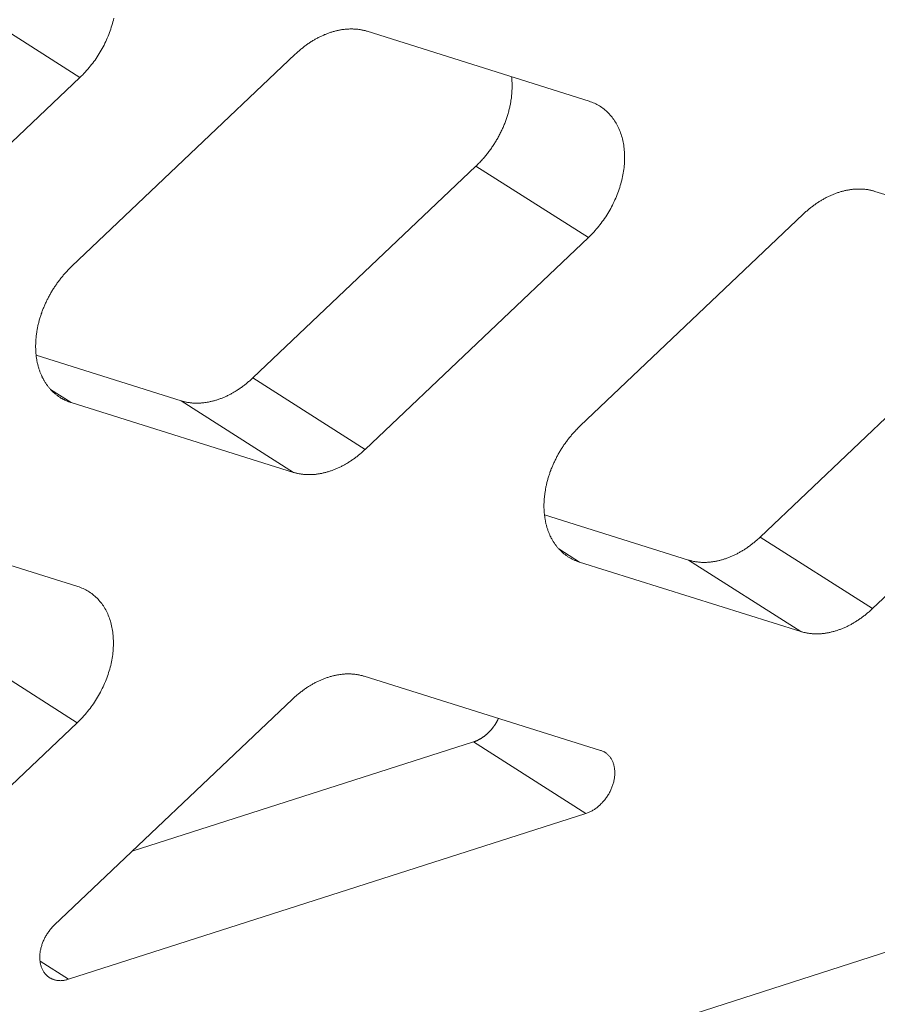
# Model space of a CAD drawing. Extents: x 0 to 1691, y -1 to 286.
# Drawn here: x 357 to 358, y 183 to 184 of the extents above; entities that cross this region are included whole.
import ezdxf

# ---------------------------------------------------------------- set-up
doc = ezdxf.new("R2010")
doc.units = 0
doc.header["$LTSCALE"] = 3
doc.layers.add('0-espace-papier', color=151, linetype='Continuous')

msp = doc.modelspace()

# ---------------------------------------------------------------- linework, layer by layer
at = {"layer": '0-espace-papier', "color": 0, "linetype": 'Continuous', "lineweight": 0, "extrusion": (0.016383, -0.87312, -0.48723)}
for p, q in [((380.7105, 190.4067, -0.0027), (344.4339, 178.7681, -0.0027)), ((356.6262, 183.9265, -0.0027), (356.5025, 184.0051, -0.0027)), ((357.1864, 183.9003, -0.0027), (356.9423, 183.9773, -0.0027)), ((356.8632, 183.9521, -0.0027), (356.6173, 183.7188, -0.0027)), ((356.3801, 183.6931, -0.0027), (356.6262, 183.9265, -0.0027)), ((357.0619, 183.829, -0.0027), (356.8164, 183.596, -0.0027)), ((357.1857, 183.7505, -0.0027), (357.0619, 183.829, -0.0027)), ((357.7443, 183.7245, -0.0027), (357.5009, 183.8012, -0.0027)), ((357.4221, 183.7761, -0.0027), (357.1766, 183.5431, -0.0027)), ((356.9401, 183.5174, -0.0027), (357.1857, 183.7505, -0.0027)), ((357.6196, 183.6534, -0.0027), (357.3746, 183.4208, -0.0027)), ((356.7375, 183.5708, -0.0027), (356.578, 183.6209, -0.0027)), ((356.8164, 183.596, -0.0027), (356.9401, 183.5174, -0.0027)), ((356.5939, 183.5833, -0.0027), (356.6167, 183.5688, -0.0027)), ((357.4983, 183.3422, -0.0027), (357.7434, 183.5749, -0.0027)), ((356.6167, 183.5688, -0.0027), (356.8611, 183.4921, -0.0027)), ((356.8611, 183.4921, -0.0027), (356.7375, 183.5708, -0.0027)), ((356.6238, 183.3665, -0.0027), (356.3791, 183.4431, -0.0027)), ((357.2958, 183.3956, -0.0027), (357.1373, 183.4454, -0.0027)), ((357.3746, 183.4208, -0.0027), (357.4983, 183.3422, -0.0027)), ((357.1532, 183.4078, -0.0027), (357.1759, 183.3934, -0.0027)), ((357.1759, 183.3934, -0.0027), (357.4195, 183.317, -0.0027)), ((357.4195, 183.317, -0.0027), (357.2958, 183.3956, -0.0027)), ((356.6232, 183.2166, -0.0027), (356.4997, 183.2955, -0.0027)), ((357.1991, 183.1863, -0.0027), (356.9389, 183.2678, -0.0027)), ((356.86, 183.2425, -0.0027), (356.5979, 182.9938, -0.0027)), ((356.3378, 182.9458, -0.0027), (356.6232, 183.2166, -0.0027)), ((357.0594, 183.1956, -0.0027), (356.6838, 183.0754, -0.0027)), ((357.183, 183.1169, -0.0027), (357.0594, 183.1956, -0.0027)), ((356.6135, 182.9344, -0.0027), (357.183, 183.1169, -0.0027)), ((356.5823, 182.9543, -0.0027), (356.6135, 182.9344, -0.0027))]:
    msp.add_line(p, q, dxfattribs=at)
at = {"layer": '0-espace-papier', "color": 0, "linetype": 'Continuous', "lineweight": 0, "elevation": -0.0027}
for points in [[(356.6262, 183.9265), (356.6277, 183.928), (356.6292, 183.9295), (356.6306, 183.931), (356.6321, 183.9325), (356.6335, 183.9341), (356.6349, 183.9357), (356.6363, 183.9373), (356.6376, 183.9389), (356.6389, 183.9406), (356.6402, 183.9423), (356.6415, 183.944), (356.6428, 183.9457), (356.644, 183.9475), (356.6452, 183.9493), (356.6463, 183.9511), (356.6475, 183.9529), (356.6486, 183.9547), (356.6497, 183.9566), (356.6507, 183.9584), (356.6517, 183.9603), (356.6527, 183.9622), (356.6537, 183.9641), (356.6546, 183.966), (356.6555, 183.968), (356.6563, 183.9699), (356.6572, 183.9719), (356.6579, 183.9738), (356.6587, 183.9758), (356.6594, 183.9778), (356.6601, 183.9797), (356.6607, 183.9817), (356.6613, 183.9837), (356.6619, 183.9857), (356.6625, 183.9877), (356.663, 183.9897), (356.6634, 183.9917)], [(356.9423, 183.9773), (356.9415, 183.9775), (356.9407, 183.9777), (356.94, 183.978), (356.9392, 183.9782), (356.9384, 183.9783), (356.9377, 183.9785), (356.9369, 183.9787), (356.9361, 183.9788), (356.9353, 183.979), (356.9345, 183.9791), (356.9337, 183.9792), (356.9329, 183.9794), (356.9321, 183.9795), (356.9313, 183.9796), (356.9305, 183.9796), (356.9297, 183.9797), (356.9288, 183.9798), (356.928, 183.9798), (356.9272, 183.9798), (356.9264, 183.9799), (356.9255, 183.9799), (356.9247, 183.9799), (356.9239, 183.9799), (356.923, 183.9799), (356.9222, 183.9798), (356.9213, 183.9798), (356.9205, 183.9797), (356.9196, 183.9797), (356.9188, 183.9796), (356.9179, 183.9795), (356.9171, 183.9794), (356.9162, 183.9793), (356.9154, 183.9792), (356.9145, 183.9791), (356.9136, 183.9789), (356.9128, 183.9788), (356.9119, 183.9786), (356.911, 183.9785), (356.9102, 183.9783), (356.9093, 183.9781), (356.9084, 183.9779), (356.9076, 183.9777), (356.9067, 183.9774), (356.9058, 183.9772), (356.905, 183.977), (356.9041, 183.9767), (356.9032, 183.9764), (356.9024, 183.9762), (356.9015, 183.9759), (356.9006, 183.9756), (356.8997, 183.9753), (356.8989, 183.9749), (356.898, 183.9746), (356.8971, 183.9743), (356.8963, 183.9739), (356.8954, 183.9736), (356.8945, 183.9732), (356.8937, 183.9728), (356.8928, 183.9724), (356.8919, 183.972), (356.8911, 183.9716), (356.8902, 183.9712), (356.8893, 183.9708), (356.8885, 183.9703), (356.8876, 183.9699), (356.8868, 183.9694), (356.8859, 183.9689), (356.8851, 183.9685), (356.8842, 183.968), (356.8834, 183.9675), (356.8825, 183.967), (356.8817, 183.9664), (356.8808, 183.9659), (356.88, 183.9654), (356.8792, 183.9648), (356.8783, 183.9643), (356.8775, 183.9637), (356.8767, 183.9631), (356.8759, 183.9626), (356.875, 183.962), (356.8742, 183.9614), (356.8734, 183.9608), (356.8726, 183.9601), (356.8718, 183.9595), (356.871, 183.9589), (356.8702, 183.9582), (356.8694, 183.9576), (356.8686, 183.9569), (356.8678, 183.9563), (356.8671, 183.9556), (356.8663, 183.9549), (356.8655, 183.9542), (356.8647, 183.9535), (356.864, 183.9528), (356.8632, 183.9521)], [(357.0619, 183.829), (357.0628, 183.8298), (357.0636, 183.8306), (357.0644, 183.8314), (357.0653, 183.8323), (357.0661, 183.8331), (357.0669, 183.834), (357.0677, 183.8348), (357.0685, 183.8357), (357.0693, 183.8366), (357.0701, 183.8375), (357.0709, 183.8384), (357.0716, 183.8393), (357.0724, 183.8402), (357.0731, 183.8411), (357.0739, 183.842), (357.0746, 183.843), (357.0754, 183.8439), (357.0761, 183.8449), (357.0768, 183.8458), (357.0775, 183.8468), (357.0782, 183.8478), (357.0789, 183.8487), (357.0796, 183.8497), (357.0803, 183.8507), (357.0809, 183.8517), (357.0816, 183.8527), (357.0822, 183.8537), (357.0829, 183.8547), (357.0835, 183.8558), (357.0841, 183.8568), (357.0847, 183.8578), (357.0853, 183.8588), (357.0859, 183.8599), (357.0865, 183.8609), (357.0871, 183.862), (357.0876, 183.863), (357.0882, 183.8641), (357.0887, 183.8652), (357.0893, 183.8662), (357.0898, 183.8673), (357.0903, 183.8684), (357.0908, 183.8695), (357.0913, 183.8705), (357.0918, 183.8716), (357.0922, 183.8727), (357.0927, 183.8738), (357.0931, 183.8749), (357.0936, 183.876), (357.094, 183.8771), (357.0944, 183.8782), (357.0948, 183.8793), (357.0952, 183.8804), (357.0956, 183.8815), (357.096, 183.8826), (357.0963, 183.8837), (357.0967, 183.8848), (357.097, 183.8859), (357.0973, 183.887), (357.0977, 183.8882), (357.098, 183.8893), (357.0983, 183.8904), (357.0985, 183.8915), (357.0988, 183.8926), (357.0991, 183.8937), (357.0993, 183.8948), (357.0995, 183.8959), (357.0998, 183.8971), (357.1, 183.8982), (357.1002, 183.8993), (357.1004, 183.9004), (357.1005, 183.9015), (357.1007, 183.9026), (357.1009, 183.9037), (357.101, 183.9048), (357.1011, 183.9059), (357.1012, 183.907), (357.1014, 183.9081), (357.1014, 183.9092), (357.1015, 183.9103), (357.1016, 183.9114), (357.1016, 183.9124), (357.1017, 183.9135), (357.1017, 183.9146), (357.1017, 183.9157), (357.1018, 183.9168), (357.1017, 183.9178), (357.1017, 183.9189), (357.1017, 183.9199), (357.1017, 183.921), (357.1016, 183.922), (357.1015, 183.9231), (357.1015, 183.9241), (357.1014, 183.9252), (357.1013, 183.9262), (357.1012, 183.9272)], [(357.1857, 183.7505), (357.1872, 183.7519), (357.1887, 183.7534), (357.1901, 183.7549), (357.1916, 183.7564), (357.193, 183.758), (357.1944, 183.7596), (357.1958, 183.7612), (357.1971, 183.7628), (357.1984, 183.7645), (357.1997, 183.7662), (357.201, 183.7679), (357.2022, 183.7696), (357.2035, 183.7714), (357.2047, 183.7732), (357.2058, 183.775), (357.207, 183.7768), (357.2081, 183.7786), (357.2091, 183.7805), (357.2102, 183.7823), (357.2112, 183.7842), (357.2122, 183.7861), (357.2131, 183.788), (357.2141, 183.7899), (357.2149, 183.7918), (357.2158, 183.7938), (357.2166, 183.7957), (357.2174, 183.7977), (357.2182, 183.7996), (357.2189, 183.8016), (357.2196, 183.8036), (357.2202, 183.8055), (357.2208, 183.8075), (357.2214, 183.8095), (357.2219, 183.8115), (357.2224, 183.8135), (357.2229, 183.8155), (357.2233, 183.8175), (357.2237, 183.8194), (357.2241, 183.8214), (357.2244, 183.8234), (357.2247, 183.8254), (357.2249, 183.8273), (357.2251, 183.8293), (357.2253, 183.8312), (357.2254, 183.8332), (357.2255, 183.8351), (357.2255, 183.837), (357.2255, 183.8389), (357.2255, 183.8408), (357.2254, 183.8427), (357.2253, 183.8446), (357.2252, 183.8464), (357.225, 183.8483), (357.2248, 183.8501), (357.2245, 183.8519), (357.2242, 183.8537), (357.2239, 183.8554), (357.2235, 183.8572), (357.2231, 183.8589), (357.2227, 183.8606), (357.2222, 183.8622), (357.2217, 183.8639), (357.2211, 183.8655), (357.2205, 183.8671), (357.2199, 183.8687), (357.2192, 183.8702), (357.2185, 183.8718), (357.2178, 183.8732), (357.217, 183.8747), (357.2162, 183.8761), (357.2154, 183.8775), (357.2145, 183.8789), (357.2136, 183.8802), (357.2127, 183.8815), (357.2117, 183.8828), (357.2107, 183.884), (357.2097, 183.8852), (357.2086, 183.8864), (357.2075, 183.8875), (357.2064, 183.8886), (357.2053, 183.8897), (357.2041, 183.8907), (357.2029, 183.8917), (357.2016, 183.8926), (357.2004, 183.8935), (357.1991, 183.8944), (357.1978, 183.8952), (357.1964, 183.896), (357.1951, 183.8967), (357.1937, 183.8974), (357.1923, 183.8981), (357.1909, 183.8987), (357.1894, 183.8993), (357.1879, 183.8998), (357.1864, 183.9003)], [(357.5009, 183.8012), (357.5001, 183.8015), (357.4994, 183.8017), (357.4986, 183.8019), (357.4979, 183.8021), (357.4971, 183.8023), (357.4963, 183.8025), (357.4955, 183.8026), (357.4947, 183.8028), (357.494, 183.8029), (357.4932, 183.8031), (357.4924, 183.8032), (357.4916, 183.8033), (357.4908, 183.8034), (357.49, 183.8035), (357.4891, 183.8036), (357.4883, 183.8036), (357.4875, 183.8037), (357.4867, 183.8038), (357.4859, 183.8038), (357.485, 183.8038), (357.4842, 183.8038), (357.4834, 183.8038), (357.4826, 183.8038), (357.4817, 183.8038), (357.4809, 183.8038), (357.48, 183.8037), (357.4792, 183.8037), (357.4783, 183.8036), (357.4775, 183.8035), (357.4766, 183.8035), (357.4758, 183.8034), (357.4749, 183.8033), (357.4741, 183.8031), (357.4732, 183.803), (357.4724, 183.8029), (357.4715, 183.8027), (357.4706, 183.8026), (357.4698, 183.8024), (357.4689, 183.8022), (357.468, 183.802), (357.4672, 183.8018), (357.4663, 183.8016), (357.4654, 183.8014), (357.4646, 183.8012), (357.4637, 183.8009), (357.4628, 183.8006), (357.462, 183.8004), (357.4611, 183.8001), (357.4602, 183.7998), (357.4594, 183.7995), (357.4585, 183.7992), (357.4576, 183.7989), (357.4568, 183.7986), (357.4559, 183.7982), (357.455, 183.7979), (357.4542, 183.7975), (357.4533, 183.7971), (357.4524, 183.7968), (357.4516, 183.7964), (357.4507, 183.796), (357.4498, 183.7956), (357.449, 183.7951), (357.4481, 183.7947), (357.4473, 183.7943), (357.4464, 183.7938), (357.4456, 183.7934), (357.4447, 183.7929), (357.4439, 183.7924), (357.443, 183.7919), (357.4422, 183.7914), (357.4413, 183.7909), (357.4405, 183.7904), (357.4397, 183.7899), (357.4388, 183.7893), (357.438, 183.7888), (357.4372, 183.7882), (357.4363, 183.7877), (357.4355, 183.7871), (357.4347, 183.7865), (357.4339, 183.7859), (357.4331, 183.7853), (357.4322, 183.7847), (357.4314, 183.7841), (357.4306, 183.7835), (357.4298, 183.7828), (357.429, 183.7822), (357.4282, 183.7816), (357.4275, 183.7809), (357.4267, 183.7802), (357.4259, 183.7796), (357.4251, 183.7789), (357.4243, 183.7782), (357.4236, 183.7775), (357.4228, 183.7768), (357.4221, 183.7761)], [(356.6173, 183.7188), (356.6165, 183.7181), (356.6158, 183.7174), (356.615, 183.7166), (356.6143, 183.7159), (356.6136, 183.7151), (356.6128, 183.7144), (356.6121, 183.7136), (356.6114, 183.7128), (356.6107, 183.712), (356.61, 183.7113), (356.6093, 183.7105), (356.6086, 183.7097), (356.6079, 183.7089), (356.6072, 183.708), (356.6065, 183.7072), (356.6058, 183.7064), (356.6052, 183.7056), (356.6045, 183.7047), (356.6039, 183.7039), (356.6032, 183.703), (356.6026, 183.7022), (356.6019, 183.7013), (356.6013, 183.7005), (356.6007, 183.6996), (356.6001, 183.6987), (356.5995, 183.6978), (356.5989, 183.697), (356.5983, 183.6961), (356.5977, 183.6952), (356.5971, 183.6943), (356.5965, 183.6934), (356.596, 183.6925), (356.5954, 183.6915), (356.5949, 183.6906), (356.5943, 183.6897), (356.5938, 183.6888), (356.5933, 183.6878), (356.5927, 183.6869), (356.5922, 183.686), (356.5917, 183.685), (356.5912, 183.6841), (356.5907, 183.6831), (356.5903, 183.6822), (356.5898, 183.6812), (356.5893, 183.6803), (356.5889, 183.6793), (356.5884, 183.6783), (356.588, 183.6774), (356.5876, 183.6764), (356.5871, 183.6754), (356.5867, 183.6745), (356.5863, 183.6735), (356.5859, 183.6725), (356.5855, 183.6715), (356.5851, 183.6706), (356.5848, 183.6696), (356.5844, 183.6686), (356.5841, 183.6676), (356.5837, 183.6666), (356.5834, 183.6656), (356.583, 183.6646), (356.5827, 183.6636), (356.5824, 183.6627), (356.5821, 183.6617), (356.5818, 183.6607), (356.5815, 183.6597), (356.5813, 183.6587), (356.581, 183.6577), (356.5808, 183.6567), (356.5805, 183.6557), (356.5803, 183.6547), (356.58, 183.6537), (356.5798, 183.6527), (356.5796, 183.6517), (356.5794, 183.6507), (356.5792, 183.6497), (356.5791, 183.6487), (356.5789, 183.6478), (356.5787, 183.6468), (356.5786, 183.6458), (356.5784, 183.6448), (356.5783, 183.6438), (356.5782, 183.6428), (356.5781, 183.6418), (356.5779, 183.6409), (356.5779, 183.6399), (356.5778, 183.6389), (356.5777, 183.6379), (356.5776, 183.637), (356.5776, 183.636), (356.5775, 183.635), (356.5775, 183.6341), (356.5775, 183.6331), (356.5774, 183.6321), (356.5774, 183.6312)], [(356.5774, 183.6312), (356.5774, 183.6302), (356.5774, 183.6293), (356.5775, 183.6283), (356.5775, 183.6274), (356.5775, 183.6265), (356.5776, 183.6255), (356.5776, 183.6246), (356.5777, 183.6237), (356.5778, 183.6227), (356.5779, 183.6218), (356.578, 183.6209), (356.5781, 183.62), (356.5782, 183.6191), (356.5783, 183.6182), (356.5784, 183.6173), (356.5786, 183.6164), (356.5787, 183.6155), (356.5789, 183.6146), (356.5791, 183.6137), (356.5793, 183.6129), (356.5795, 183.612), (356.5797, 183.6111), (356.5799, 183.6103), (356.5801, 183.6094), (356.5803, 183.6086), (356.5806, 183.6077), (356.5808, 183.6069), (356.5811, 183.6061), (356.5813, 183.6052), (356.5816, 183.6044), (356.5819, 183.6036), (356.5822, 183.6028), (356.5825, 183.602), (356.5828, 183.6012), (356.5831, 183.6005), (356.5834, 183.5997), (356.5838, 183.5989), (356.5841, 183.5981), (356.5845, 183.5974), (356.5848, 183.5966), (356.5852, 183.5959), (356.5856, 183.5952), (356.586, 183.5944), (356.5864, 183.5937), (356.5868, 183.593), (356.5872, 183.5923), (356.5876, 183.5916), (356.5881, 183.5909), (356.5885, 183.5902), (356.589, 183.5896), (356.5894, 183.5889), (356.5899, 183.5883), (356.5904, 183.5876), (356.5908, 183.587), (356.5913, 183.5863), (356.5918, 183.5857), (356.5923, 183.5851), (356.5928, 183.5845), (356.5934, 183.5839), (356.5939, 183.5833), (356.5944, 183.5827), (356.595, 183.5822), (356.5955, 183.5816), (356.5961, 183.5811), (356.5966, 183.5805), (356.5972, 183.58), (356.5978, 183.5795), (356.5984, 183.579), (356.599, 183.5784), (356.5996, 183.578), (356.6002, 183.5775), (356.6008, 183.577), (356.6014, 183.5765), (356.6021, 183.5761), (356.6027, 183.5756), (356.6033, 183.5752), (356.604, 183.5748), (356.6046, 183.5743), (356.6053, 183.5739), (356.606, 183.5735), (356.6066, 183.5732), (356.6073, 183.5728), (356.608, 183.5724), (356.6087, 183.5721), (356.6094, 183.5717), (356.6101, 183.5714), (356.6108, 183.571), (356.6115, 183.5707), (356.6122, 183.5704), (356.613, 183.5701), (356.6137, 183.5698), (356.6144, 183.5696), (356.6152, 183.5693), (356.6159, 183.5691), (356.6167, 183.5688)], [(356.8164, 183.596), (356.8157, 183.5953), (356.8149, 183.5946), (356.8141, 183.5939), (356.8134, 183.5932), (356.8126, 183.5925), (356.8118, 183.5919), (356.811, 183.5912), (356.8102, 183.5905), (356.8095, 183.5899), (356.8087, 183.5893), (356.8079, 183.5886), (356.8071, 183.588), (356.8062, 183.5874), (356.8054, 183.5868), (356.8046, 183.5862), (356.8038, 183.5856), (356.803, 183.585), (356.8022, 183.5844), (356.8013, 183.5839), (356.8005, 183.5833), (356.7997, 183.5828), (356.7988, 183.5822), (356.798, 183.5817), (356.7971, 183.5812), (356.7963, 183.5807), (356.7955, 183.5802), (356.7946, 183.5797), (356.7938, 183.5792), (356.7929, 183.5787), (356.7921, 183.5783), (356.7912, 183.5778), (356.7903, 183.5774), (356.7895, 183.577), (356.7886, 183.5765), (356.7878, 183.5761), (356.7869, 183.5757), (356.786, 183.5753), (356.7852, 183.575), (356.7843, 183.5746), (356.7834, 183.5742), (356.7826, 183.5739), (356.7817, 183.5735), (356.7808, 183.5732), (356.78, 183.5729), (356.7791, 183.5726), (356.7782, 183.5723), (356.7773, 183.572), (356.7765, 183.5717), (356.7756, 183.5714), (356.7747, 183.5712), (356.7739, 183.5709), (356.773, 183.5707), (356.7721, 183.5705), (356.7713, 183.5703), (356.7704, 183.5701), (356.7695, 183.5699), (356.7687, 183.5697), (356.7678, 183.5695), (356.7669, 183.5694), (356.7661, 183.5692), (356.7652, 183.5691), (356.7643, 183.5689), (356.7635, 183.5688), (356.7626, 183.5687), (356.7618, 183.5686), (356.7609, 183.5685), (356.7601, 183.5685), (356.7592, 183.5684), (356.7584, 183.5683), (356.7575, 183.5683), (356.7567, 183.5683), (356.7559, 183.5683), (356.755, 183.5682), (356.7542, 183.5682), (356.7534, 183.5683), (356.7525, 183.5683), (356.7517, 183.5683), (356.7509, 183.5684), (356.7501, 183.5684), (356.7492, 183.5685), (356.7484, 183.5686), (356.7476, 183.5687), (356.7468, 183.5688), (356.746, 183.5689), (356.7452, 183.569), (356.7444, 183.5691), (356.7436, 183.5693), (356.7429, 183.5694), (356.7421, 183.5696), (356.7413, 183.5698), (356.7405, 183.57), (356.7398, 183.5702), (356.739, 183.5704), (356.7382, 183.5706), (356.7375, 183.5708)], [(357.1766, 183.5431), (357.1759, 183.5424), (357.1751, 183.5417), (357.1744, 183.5409), (357.1736, 183.5402), (357.1729, 183.5394), (357.1722, 183.5387), (357.1715, 183.5379), (357.1707, 183.5371), (357.17, 183.5364), (357.1693, 183.5356), (357.1686, 183.5348), (357.1679, 183.534), (357.1672, 183.5332), (357.1666, 183.5324), (357.1659, 183.5316), (357.1652, 183.5307), (357.1645, 183.5299), (357.1639, 183.5291), (357.1632, 183.5282), (357.1626, 183.5274), (357.1619, 183.5265), (357.1613, 183.5257), (357.1607, 183.5248), (357.1601, 183.5239), (357.1595, 183.5231), (357.1588, 183.5222), (357.1582, 183.5213), (357.1577, 183.5204), (357.1571, 183.5195), (357.1565, 183.5186), (357.1559, 183.5177), (357.1554, 183.5168), (357.1548, 183.5159), (357.1543, 183.515), (357.1537, 183.5141), (357.1532, 183.5131), (357.1526, 183.5122), (357.1521, 183.5113), (357.1516, 183.5103), (357.1511, 183.5094), (357.1506, 183.5085), (357.1501, 183.5075), (357.1497, 183.5066), (357.1492, 183.5056), (357.1487, 183.5046), (357.1483, 183.5037), (357.1478, 183.5027), (357.1474, 183.5018), (357.1469, 183.5008), (357.1465, 183.4998), (357.1461, 183.4989), (357.1457, 183.4979), (357.1453, 183.4969), (357.1449, 183.4959), (357.1445, 183.495), (357.1442, 183.494), (357.1438, 183.493), (357.1434, 183.492), (357.1431, 183.491), (357.1428, 183.49), (357.1424, 183.489), (357.1421, 183.4881), (357.1418, 183.4871), (357.1415, 183.4861), (357.1412, 183.4851), (357.1409, 183.4841), (357.1407, 183.4831), (357.1404, 183.4821), (357.1401, 183.4811), (357.1399, 183.4801), (357.1397, 183.4791), (357.1394, 183.4781), (357.1392, 183.4771), (357.139, 183.4762), (357.1388, 183.4752), (357.1386, 183.4742), (357.1384, 183.4732), (357.1383, 183.4722), (357.1381, 183.4712), (357.138, 183.4702), (357.1378, 183.4692), (357.1377, 183.4683), (357.1376, 183.4673), (357.1374, 183.4663), (357.1373, 183.4653), (357.1372, 183.4643), (357.1371, 183.4634), (357.1371, 183.4624), (357.137, 183.4614), (357.1369, 183.4604), (357.1369, 183.4595), (357.1369, 183.4585), (357.1368, 183.4576), (357.1368, 183.4566), (357.1368, 183.4556)], [(356.8611, 183.4921), (356.8619, 183.4919), (356.8626, 183.4917), (356.8634, 183.4915), (356.8642, 183.4913), (356.8649, 183.4911), (356.8657, 183.4909), (356.8665, 183.4908), (356.8673, 183.4906), (356.8681, 183.4905), (356.8689, 183.4903), (356.8697, 183.4902), (356.8705, 183.4901), (356.8713, 183.49), (356.8721, 183.4899), (356.8729, 183.4898), (356.8737, 183.4898), (356.8745, 183.4897), (356.8753, 183.4896), (356.8762, 183.4896), (356.877, 183.4896), (356.8778, 183.4896), (356.8787, 183.4896), (356.8795, 183.4896), (356.8803, 183.4896), (356.8812, 183.4896), (356.882, 183.4897), (356.8829, 183.4897), (356.8837, 183.4898), (356.8846, 183.4899), (356.8854, 183.4899), (356.8863, 183.49), (356.8871, 183.4901), (356.888, 183.4903), (356.8888, 183.4904), (356.8897, 183.4905), (356.8906, 183.4907), (356.8914, 183.4908), (356.8923, 183.491), (356.8932, 183.4912), (356.894, 183.4914), (356.8949, 183.4916), (356.8958, 183.4918), (356.8966, 183.492), (356.8975, 183.4923), (356.8984, 183.4925), (356.8992, 183.4928), (356.9001, 183.493), (356.901, 183.4933), (356.9019, 183.4936), (356.9027, 183.4939), (356.9036, 183.4942), (356.9045, 183.4945), (356.9053, 183.4949), (356.9062, 183.4952), (356.9071, 183.4956), (356.9079, 183.4959), (356.9088, 183.4963), (356.9097, 183.4967), (356.9105, 183.4971), (356.9114, 183.4975), (356.9123, 183.4979), (356.9131, 183.4983), (356.914, 183.4987), (356.9148, 183.4992), (356.9157, 183.4996), (356.9165, 183.5001), (356.9174, 183.5005), (356.9183, 183.501), (356.9191, 183.5015), (356.9199, 183.502), (356.9208, 183.5025), (356.9216, 183.503), (356.9225, 183.5036), (356.9233, 183.5041), (356.9241, 183.5047), (356.925, 183.5052), (356.9258, 183.5058), (356.9266, 183.5063), (356.9274, 183.5069), (356.9283, 183.5075), (356.9291, 183.5081), (356.9299, 183.5087), (356.9307, 183.5093), (356.9315, 183.51), (356.9323, 183.5106), (356.9331, 183.5112), (356.9339, 183.5119), (356.9347, 183.5125), (356.9355, 183.5132), (356.9362, 183.5139), (356.937, 183.5146), (356.9378, 183.5153), (356.9386, 183.516), (356.9393, 183.5167), (356.9401, 183.5174)], [(357.1368, 183.4556), (357.1368, 183.4547), (357.1368, 183.4537), (357.1368, 183.4528), (357.1369, 183.4519), (357.1369, 183.4509), (357.1369, 183.45), (357.137, 183.4491), (357.1371, 183.4481), (357.1371, 183.4472), (357.1372, 183.4463), (357.1373, 183.4454), (357.1374, 183.4445), (357.1376, 183.4436), (357.1377, 183.4427), (357.1378, 183.4418), (357.138, 183.4409), (357.1381, 183.44), (357.1383, 183.4391), (357.1384, 183.4382), (357.1386, 183.4374), (357.1388, 183.4365), (357.139, 183.4356), (357.1392, 183.4348), (357.1394, 183.4339), (357.1397, 183.4331), (357.1399, 183.4322), (357.1401, 183.4314), (357.1404, 183.4306), (357.1407, 183.4298), (357.1409, 183.429), (357.1412, 183.4281), (357.1415, 183.4273), (357.1418, 183.4265), (357.1421, 183.4258), (357.1424, 183.425), (357.1428, 183.4242), (357.1431, 183.4234), (357.1434, 183.4227), (357.1438, 183.4219), (357.1442, 183.4212), (357.1445, 183.4204), (357.1449, 183.4197), (357.1453, 183.419), (357.1457, 183.4183), (357.1461, 183.4176), (357.1465, 183.4169), (357.1469, 183.4162), (357.1474, 183.4155), (357.1478, 183.4148), (357.1483, 183.4141), (357.1487, 183.4135), (357.1492, 183.4128), (357.1496, 183.4122), (357.1501, 183.4115), (357.1506, 183.4109), (357.1511, 183.4103), (357.1516, 183.4097), (357.1521, 183.4091), (357.1526, 183.4085), (357.1532, 183.4079), (357.1537, 183.4073), (357.1542, 183.4067), (357.1548, 183.4062), (357.1554, 183.4056), (357.1559, 183.4051), (357.1565, 183.4046), (357.1571, 183.404), (357.1576, 183.4035), (357.1582, 183.403), (357.1588, 183.4025), (357.1594, 183.402), (357.1601, 183.4016), (357.1607, 183.4011), (357.1613, 183.4007), (357.1619, 183.4002), (357.1626, 183.3998), (357.1632, 183.3993), (357.1639, 183.3989), (357.1645, 183.3985), (357.1652, 183.3981), (357.1659, 183.3977), (357.1666, 183.3974), (357.1672, 183.397), (357.1679, 183.3966), (357.1686, 183.3963), (357.1693, 183.396), (357.17, 183.3956), (357.1707, 183.3953), (357.1715, 183.395), (357.1722, 183.3947), (357.1729, 183.3944), (357.1736, 183.3942), (357.1744, 183.3939), (357.1751, 183.3937), (357.1759, 183.3934)], [(357.3746, 183.4208), (357.3738, 183.4201), (357.3731, 183.4194), (357.3723, 183.4187), (357.3715, 183.418), (357.3707, 183.4173), (357.37, 183.4167), (357.3692, 183.416), (357.3684, 183.4153), (357.3676, 183.4147), (357.3668, 183.4141), (357.366, 183.4134), (357.3652, 183.4128), (357.3644, 183.4122), (357.3636, 183.4116), (357.3628, 183.411), (357.362, 183.4104), (357.3611, 183.4098), (357.3603, 183.4092), (357.3595, 183.4087), (357.3587, 183.4081), (357.3578, 183.4076), (357.357, 183.407), (357.3562, 183.4065), (357.3553, 183.406), (357.3545, 183.4055), (357.3536, 183.405), (357.3528, 183.4045), (357.3519, 183.404), (357.3511, 183.4036), (357.3502, 183.4031), (357.3494, 183.4026), (357.3485, 183.4022), (357.3477, 183.4018), (357.3468, 183.4014), (357.346, 183.4009), (357.3451, 183.4005), (357.3442, 183.4002), (357.3434, 183.3998), (357.3425, 183.3994), (357.3416, 183.399), (357.3408, 183.3987), (357.3399, 183.3984), (357.339, 183.398), (357.3382, 183.3977), (357.3373, 183.3974), (357.3364, 183.3971), (357.3356, 183.3968), (357.3347, 183.3965), (357.3338, 183.3963), (357.333, 183.396), (357.3321, 183.3958), (357.3312, 183.3955), (357.3304, 183.3953), (357.3295, 183.3951), (357.3286, 183.3949), (357.3278, 183.3947), (357.3269, 183.3945), (357.326, 183.3943), (357.3252, 183.3942), (357.3243, 183.394), (357.3235, 183.3939), (357.3226, 183.3938), (357.3218, 183.3936), (357.3209, 183.3935), (357.32, 183.3934), (357.3192, 183.3934), (357.3183, 183.3933), (357.3175, 183.3932), (357.3167, 183.3932), (357.3158, 183.3931), (357.315, 183.3931), (357.3141, 183.3931), (357.3133, 183.3931), (357.3125, 183.3931), (357.3116, 183.3931), (357.3108, 183.3931), (357.31, 183.3931), (357.3092, 183.3932), (357.3084, 183.3932), (357.3076, 183.3933), (357.3067, 183.3934), (357.3059, 183.3935), (357.3051, 183.3936), (357.3043, 183.3937), (357.3035, 183.3938), (357.3027, 183.3939), (357.302, 183.3941), (357.3012, 183.3942), (357.3004, 183.3944), (357.2996, 183.3946), (357.2989, 183.3948), (357.2981, 183.395), (357.2973, 183.3952), (357.2966, 183.3954), (357.2958, 183.3956)], [(356.6232, 183.2166), (356.6247, 183.2181), (356.6262, 183.2196), (356.6277, 183.2211), (356.6291, 183.2226), (356.6305, 183.2242), (356.6319, 183.2258), (356.6333, 183.2274), (356.6346, 183.229), (356.636, 183.2307), (356.6373, 183.2324), (356.6385, 183.2341), (356.6398, 183.2358), (356.641, 183.2376), (356.6422, 183.2394), (356.6434, 183.2412), (356.6445, 183.243), (356.6456, 183.2448), (356.6467, 183.2467), (356.6477, 183.2485), (356.6487, 183.2504), (356.6497, 183.2523), (356.6507, 183.2542), (356.6516, 183.2561), (356.6525, 183.258), (356.6533, 183.26), (356.6542, 183.2619), (356.6549, 183.2639), (356.6557, 183.2658), (356.6564, 183.2678), (356.6571, 183.2698), (356.6577, 183.2718), (356.6583, 183.2737), (356.6589, 183.2757), (356.6595, 183.2777), (356.66, 183.2797), (356.6604, 183.2817), (356.6608, 183.2837), (356.6612, 183.2856), (356.6616, 183.2876), (356.6619, 183.2896), (356.6622, 183.2916), (356.6624, 183.2935), (356.6626, 183.2955), (356.6628, 183.2974), (356.6629, 183.2994), (356.663, 183.3013), (356.663, 183.3032), (356.663, 183.3051), (356.663, 183.307), (356.6629, 183.3089), (356.6628, 183.3108), (356.6627, 183.3126), (356.6625, 183.3144), (356.6623, 183.3163), (356.662, 183.3181), (356.6617, 183.3198), (356.6614, 183.3216), (356.661, 183.3233), (356.6606, 183.3251), (356.6602, 183.3268), (356.6597, 183.3284), (356.6591, 183.3301), (356.6586, 183.3317), (356.658, 183.3333), (356.6574, 183.3349), (356.6567, 183.3364), (356.656, 183.3379), (356.6553, 183.3394), (356.6545, 183.3409), (356.6537, 183.3423), (356.6528, 183.3437), (356.652, 183.3451), (356.6511, 183.3464), (356.6501, 183.3477), (356.6492, 183.349), (356.6482, 183.3502), (356.6471, 183.3514), (356.6461, 183.3525), (356.645, 183.3537), (356.6438, 183.3548), (356.6427, 183.3558), (356.6415, 183.3568), (356.6403, 183.3578), (356.6391, 183.3588), (356.6378, 183.3597), (356.6365, 183.3605), (356.6352, 183.3613), (356.6339, 183.3621), (356.6325, 183.3629), (356.6311, 183.3636), (356.6297, 183.3642), (356.6283, 183.3648), (356.6268, 183.3654), (356.6253, 183.366), (356.6238, 183.3665)], [(357.4195, 183.317), (357.4203, 183.3168), (357.421, 183.3165), (357.4218, 183.3163), (357.4226, 183.3161), (357.4233, 183.316), (357.4241, 183.3158), (357.4249, 183.3156), (357.4257, 183.3155), (357.4264, 183.3153), (357.4272, 183.3152), (357.428, 183.3151), (357.4288, 183.3149), (357.4296, 183.3148), (357.4304, 183.3148), (357.4313, 183.3147), (357.4321, 183.3146), (357.4329, 183.3146), (357.4337, 183.3145), (357.4345, 183.3145), (357.4354, 183.3144), (357.4362, 183.3144), (357.437, 183.3144), (357.4378, 183.3144), (357.4387, 183.3145), (357.4395, 183.3145), (357.4404, 183.3145), (357.4412, 183.3146), (357.4421, 183.3146), (357.4429, 183.3147), (357.4438, 183.3148), (357.4446, 183.3149), (357.4455, 183.315), (357.4463, 183.3151), (357.4472, 183.3153), (357.448, 183.3154), (357.4489, 183.3155), (357.4498, 183.3157), (357.4506, 183.3159), (357.4515, 183.3161), (357.4523, 183.3163), (357.4532, 183.3165), (357.4541, 183.3167), (357.4549, 183.3169), (357.4558, 183.3171), (357.4567, 183.3174), (357.4575, 183.3176), (357.4584, 183.3179), (357.4593, 183.3182), (357.4601, 183.3185), (357.461, 183.3188), (357.4619, 183.3191), (357.4628, 183.3194), (357.4636, 183.3197), (357.4645, 183.3201), (357.4654, 183.3204), (357.4662, 183.3208), (357.4671, 183.3211), (357.4679, 183.3215), (357.4688, 183.3219), (357.4697, 183.3223), (357.4705, 183.3227), (357.4714, 183.3232), (357.4722, 183.3236), (357.4731, 183.324), (357.474, 183.3245), (357.4748, 183.3249), (357.4757, 183.3254), (357.4765, 183.3259), (357.4774, 183.3264), (357.4782, 183.3269), (357.479, 183.3274), (357.4799, 183.3279), (357.4807, 183.3284), (357.4815, 183.329), (357.4824, 183.3295), (357.4832, 183.3301), (357.484, 183.3306), (357.4849, 183.3312), (357.4857, 183.3318), (357.4865, 183.3324), (357.4873, 183.333), (357.4881, 183.3336), (357.4889, 183.3342), (357.4897, 183.3348), (357.4905, 183.3354), (357.4913, 183.3361), (357.4921, 183.3367), (357.4929, 183.3374), (357.4937, 183.3381), (357.4945, 183.3387), (357.4952, 183.3394), (357.496, 183.3401), (357.4968, 183.3408), (357.4975, 183.3415), (357.4983, 183.3422)], [(356.9389, 183.2678), (356.9382, 183.268), (356.9374, 183.2683), (356.9366, 183.2685), (356.9359, 183.2687), (356.9351, 183.2688), (356.9343, 183.269), (356.9335, 183.2692), (356.9328, 183.2693), (356.932, 183.2695), (356.9312, 183.2696), (356.9304, 183.2697), (356.9296, 183.2699), (356.9288, 183.27), (356.928, 183.27), (356.9272, 183.2701), (356.9263, 183.2702), (356.9255, 183.2702), (356.9247, 183.2703), (356.9239, 183.2703), (356.923, 183.2704), (356.9222, 183.2704), (356.9214, 183.2704), (356.9205, 183.2704), (356.9197, 183.2703), (356.9189, 183.2703), (356.918, 183.2703), (356.9172, 183.2702), (356.9163, 183.2702), (356.9155, 183.2701), (356.9146, 183.27), (356.9138, 183.2699), (356.9129, 183.2698), (356.9121, 183.2697), (356.9112, 183.2695), (356.9103, 183.2694), (356.9095, 183.2693), (356.9086, 183.2691), (356.9077, 183.2689), (356.9069, 183.2687), (356.906, 183.2685), (356.9051, 183.2683), (356.9043, 183.2681), (356.9034, 183.2679), (356.9025, 183.2677), (356.9017, 183.2674), (356.9008, 183.2672), (356.8999, 183.2669), (356.8991, 183.2666), (356.8982, 183.2663), (356.8973, 183.266), (356.8965, 183.2657), (356.8956, 183.2654), (356.8947, 183.2651), (356.8938, 183.2647), (356.893, 183.2644), (356.8921, 183.264), (356.8912, 183.2636), (356.8904, 183.2633), (356.8895, 183.2629), (356.8886, 183.2625), (356.8878, 183.2621), (356.8869, 183.2616), (356.8861, 183.2612), (356.8852, 183.2608), (356.8844, 183.2603), (356.8835, 183.2598), (356.8826, 183.2594), (356.8818, 183.2589), (356.8809, 183.2584), (356.8801, 183.2579), (356.8793, 183.2574), (356.8784, 183.2569), (356.8776, 183.2564), (356.8767, 183.2558), (356.8759, 183.2553), (356.8751, 183.2547), (356.8743, 183.2542), (356.8734, 183.2536), (356.8726, 183.253), (356.8718, 183.2524), (356.871, 183.2518), (356.8702, 183.2512), (356.8694, 183.2506), (356.8685, 183.25), (356.8677, 183.2493), (356.867, 183.2487), (356.8662, 183.248), (356.8654, 183.2474), (356.8646, 183.2467), (356.8638, 183.246), (356.863, 183.2454), (356.8623, 183.2447), (356.8615, 183.244), (356.8607, 183.2433), (356.86, 183.2425)], [(357.0867, 183.2215), (357.0866, 183.2211), (357.0864, 183.2208), (357.0862, 183.2204), (357.086, 183.22), (357.0858, 183.2196), (357.0856, 183.2192), (357.0854, 183.2189), (357.0852, 183.2185), (357.085, 183.2181), (357.0848, 183.2177), (357.0846, 183.2174), (357.0844, 183.217), (357.0842, 183.2166), (357.084, 183.2163), (357.0837, 183.2159), (357.0835, 183.2155), (357.0833, 183.2152), (357.0831, 183.2148), (357.0828, 183.2145), (357.0826, 183.2141), (357.0824, 183.2138), (357.0821, 183.2134), (357.0819, 183.2131), (357.0816, 183.2127), (357.0814, 183.2124), (357.0811, 183.212), (357.0809, 183.2117), (357.0806, 183.2113), (357.0804, 183.211), (357.0801, 183.2107), (357.0798, 183.2103), (357.0796, 183.21), (357.0793, 183.2097), (357.079, 183.2094), (357.0787, 183.209), (357.0785, 183.2087), (357.0782, 183.2084), (357.0779, 183.2081), (357.0776, 183.2078), (357.0773, 183.2075), (357.0771, 183.2072), (357.0768, 183.2069), (357.0765, 183.2066), (357.0762, 183.2063), (357.0759, 183.206), (357.0756, 183.2057), (357.0753, 183.2054), (357.075, 183.2051), (357.0747, 183.2048), (357.0744, 183.2045), (357.0741, 183.2043), (357.0738, 183.204), (357.0735, 183.2037), (357.0731, 183.2035), (357.0728, 183.2032), (357.0725, 183.2029), (357.0722, 183.2027), (357.0719, 183.2024), (357.0716, 183.2022), (357.0712, 183.2019), (357.0709, 183.2017), (357.0706, 183.2014), (357.0703, 183.2012), (357.0699, 183.201), (357.0696, 183.2007), (357.0693, 183.2005), (357.069, 183.2003), (357.0686, 183.2001), (357.0683, 183.1999), (357.068, 183.1996), (357.0676, 183.1994), (357.0673, 183.1992), (357.0669, 183.199), (357.0666, 183.1988), (357.0663, 183.1986), (357.0659, 183.1985), (357.0656, 183.1983), (357.0653, 183.1981), (357.0649, 183.1979), (357.0646, 183.1977), (357.0642, 183.1976), (357.0639, 183.1974), (357.0635, 183.1972), (357.0632, 183.1971), (357.0628, 183.1969), (357.0625, 183.1968), (357.0622, 183.1966), (357.0618, 183.1965), (357.0615, 183.1963), (357.0611, 183.1962), (357.0608, 183.1961), (357.0604, 183.196), (357.0601, 183.1958), (357.0597, 183.1957), (357.0594, 183.1956)], [(357.183, 183.1169), (357.1839, 183.1171), (357.1847, 183.1175), (357.1856, 183.1178), (357.1865, 183.1182), (357.1873, 183.1186), (357.1882, 183.119), (357.189, 183.1194), (357.1899, 183.1199), (357.1907, 183.1204), (357.1916, 183.1209), (357.1924, 183.1214), (357.1932, 183.122), (357.1941, 183.1226), (357.1949, 183.1232), (357.1957, 183.1238), (357.1965, 183.1245), (357.1973, 183.1251), (357.198, 183.1258), (357.1988, 183.1265), (357.1995, 183.1273), (357.2003, 183.128), (357.201, 183.1288), (357.2017, 183.1295), (357.2024, 183.1303), (357.2031, 183.1312), (357.2038, 183.132), (357.2044, 183.1328), (357.205, 183.1337), (357.2057, 183.1345), (357.2063, 183.1354), (357.2068, 183.1363), (357.2074, 183.1372), (357.208, 183.1381), (357.2085, 183.1391), (357.209, 183.14), (357.2095, 183.141), (357.2099, 183.1419), (357.2104, 183.1429), (357.2108, 183.1438), (357.2112, 183.1448), (357.2116, 183.1458), (357.212, 183.1468), (357.2123, 183.1478), (357.2126, 183.1487), (357.2129, 183.1497), (357.2132, 183.1507), (357.2135, 183.1517), (357.2137, 183.1527), (357.2139, 183.1537), (357.2141, 183.1547), (357.2143, 183.1557), (357.2144, 183.1566), (357.2145, 183.1576), (357.2146, 183.1586), (357.2147, 183.1596), (357.2147, 183.1605), (357.2147, 183.1615), (357.2147, 183.1624), (357.2147, 183.1634), (357.2146, 183.1643), (357.2145, 183.1652), (357.2144, 183.1661), (357.2143, 183.167), (357.2142, 183.1679), (357.214, 183.1688), (357.2138, 183.1697), (357.2136, 183.1705), (357.2133, 183.1713), (357.2131, 183.1722), (357.2128, 183.173), (357.2125, 183.1737), (357.2121, 183.1745), (357.2118, 183.1753), (357.2114, 183.176), (357.211, 183.1767), (357.2106, 183.1774), (357.2101, 183.1781), (357.2097, 183.1787), (357.2092, 183.1794), (357.2087, 183.18), (357.2082, 183.1806), (357.2076, 183.1811), (357.2071, 183.1817), (357.2065, 183.1822), (357.2059, 183.1827), (357.2053, 183.1832), (357.2047, 183.1836), (357.204, 183.1841), (357.2034, 183.1845), (357.2027, 183.1848), (357.202, 183.1852), (357.2013, 183.1855), (357.2006, 183.1858), (357.1998, 183.1861), (357.1991, 183.1863)], [(356.5979, 182.9938), (356.5972, 182.9931), (356.5964, 182.9924), (356.5957, 182.9916), (356.595, 182.9908), (356.5943, 182.99), (356.5936, 182.9892), (356.593, 182.9884), (356.5923, 182.9875), (356.5917, 182.9867), (356.5911, 182.9858), (356.5905, 182.9849), (356.5899, 182.984), (356.5893, 182.9831), (356.5888, 182.9822), (356.5882, 182.9813), (356.5877, 182.9803), (356.5872, 182.9794), (356.5868, 182.9784), (356.5863, 182.9775), (356.5859, 182.9765), (356.5855, 182.9755), (356.5851, 182.9746), (356.5847, 182.9736), (356.5844, 182.9726), (356.5841, 182.9716), (356.5838, 182.9706), (356.5835, 182.9696), (356.5832, 182.9686), (356.583, 182.9676), (356.5828, 182.9666), (356.5826, 182.9656), (356.5825, 182.9647), (356.5823, 182.9637), (356.5822, 182.9627), (356.5821, 182.9617), (356.5821, 182.9608), (356.582, 182.9598), (356.582, 182.9588), (356.582, 182.9579), (356.582, 182.9569), (356.5821, 182.956), (356.5822, 182.9551), (356.5823, 182.9542), (356.5824, 182.9533), (356.5826, 182.9524), (356.5827, 182.9515), (356.5829, 182.9507), (356.5832, 182.9498), (356.5834, 182.949), (356.5837, 182.9482), (356.584, 182.9474), (356.5843, 182.9466), (356.5846, 182.9458), (356.585, 182.9451), (356.5853, 182.9443), (356.5857, 182.9436), (356.5862, 182.9429), (356.5866, 182.9422), (356.5871, 182.9416), (356.5876, 182.9409), (356.5881, 182.9403), (356.5886, 182.9397), (356.5891, 182.9392), (356.5897, 182.9386), (356.5903, 182.9381), (356.5909, 182.9376), (356.5915, 182.9371), (356.5921, 182.9367), (356.5927, 182.9362), (356.5934, 182.9358), (356.5941, 182.9355), (356.5948, 182.9351), (356.5955, 182.9348), (356.5962, 182.9345), (356.5969, 182.9342), (356.5977, 182.934), (356.5984, 182.9337), (356.5992, 182.9336), (356.6, 182.9334), (356.6008, 182.9332), (356.6016, 182.9331), (356.6024, 182.933), (356.6032, 182.933), (356.604, 182.933), (356.6049, 182.9329), (356.6057, 182.933), (356.6066, 182.933), (356.6074, 182.9331), (356.6083, 182.9332), (356.6091, 182.9333), (356.61, 182.9335), (356.6109, 182.9337), (356.6117, 182.9339), (356.6126, 182.9341), (356.6135, 182.9344)]]:
    msp.add_lwpolyline(points, dxfattribs=at)

doc.saveas('drawing.dxf')
